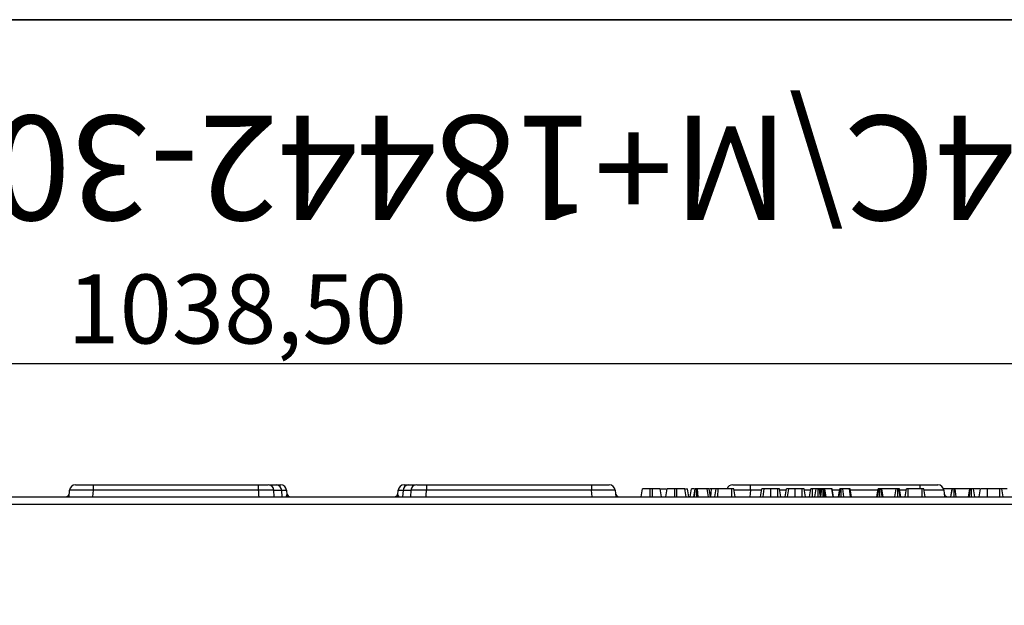
# Model space of a CAD drawing. Units: millimetres. Extents: x -978 to 6636, y -324 to 3696.
# Drawn here: x 1290 to 1790, y 2613 to 2910 of the extents above; entities that cross this region are included whole.
import ezdxf

# ---------------------------------------------------------------- set-up
doc = ezdxf.new("R2010")
doc.units = ezdxf.units.MM
doc.header["$LTSCALE"] = 10
doc.layers.add('FORMAT', color=7, linetype='Continuous')
doc.styles.add('SLDTEXTSTYLE0', font='TXT', dxfattribs={"width": 0.7, "bigfont": 'bigfont'})
doc.styles.add('SLDTEXTSTYLE1', font='TXT', dxfattribs={"width": 0.7})
doc.dimstyles.new('SLDDIMSTYLE0', dxfattribs={"dimtxt": 35, "dimasz": 35, "dimexe": 0, "dimexo": 0.0625, "dimgap": 8.75, "dimtad": 2, "dimlfac": 0.5, "dimrnd": 1e-09, "dimzin": 12, "dimdsep": 46, "dimtxsty": 'SLDTEXTSTYLE1', "dimsah": 1, "dimcen": 0.09, "dimadec": 0, "dimazin": 3, "dimtfac": 1, "dimtdec": 3, "dimtofl": 0, "dimtmove": 0, "dimatfit": 3, "dimfxl": 0, "dimfrac": 2, "dimtolj": 1, "dimtzin": 12, "dimarcsym": 0})

# ---------------------------------------------------------------- blocks, each defined once
blk = doc.blocks.new('_D')
at = {"layer": 'FORMAT'}
for p, q in [((287.26, 2599.21), (287.26, 2745.7)), ((2364.26, 2577.21), (2364.26, 2745.7)), ((287.26, 2735.7), (2364.26, 2735.7))]:
    blk.add_line(p, q, dxfattribs=at)
for points in [[(287.26, 2735.7), (322.26, 2730.31), (322.26, 2741.08)], [(2364.26, 2735.7), (2329.26, 2741.08), (2329.26, 2730.31)]]:
    blk.add_solid(points, dxfattribs=at)
at = {"layer": 'FORMAT', "insert": (1314.43, 2780.81), "char_height": 35, "attachment_point": 1, "style": 'SLDTEXTSTYLE1'}
blk.add_mtext('1038,50', dxfattribs=at)

msp = doc.modelspace()

# ---------------------------------------------------------------- linework, layer by layer
at = {"color": 7, "linetype": 'Continuous', "lineweight": 25}
for p, q in [((1318.549, 2674.107), (1327.515, 2674.107)), ((1327.515, 2674.107), (1411.257, 2674.107)), ((1327.515, 2674.107), (1327.515, 2671.369)), ((1411.257, 2674.107), (1411.257, 2671.369)), ((1416.238, 2674.107), (1416.239, 2674.107)), ((1416.637, 2674.107), (1420.512, 2674.107)), ((1487.339, 2674.107), (1491.003, 2674.107)), ((1491.612, 2674.107), (1491.613, 2674.107)), ((1496.594, 2674.107), (1496.594, 2671.369)), ((1496.594, 2674.107), (1580.336, 2674.107)), ((1580.336, 2674.107), (1589.302, 2674.107)), ((1580.336, 2674.107), (1580.336, 2671.369)), ((1605.488, 2668.107), (1606.193, 2672.107)), ((1610.105, 2668.107), (1610.116, 2672.107)), ((1611.189, 2672.107), (1610.116, 2672.107)), ((1611.199, 2668.107), (1611.189, 2672.107)), ((1615.818, 2668.107), (1615.112, 2672.107)), ((1615.462, 2672.107), (1618.333, 2672.107)), ((1617.92, 2668.107), (1618.626, 2672.107)), ((1622.537, 2668.107), (1622.549, 2672.107)), ((1623.622, 2672.107), (1622.549, 2672.107)), ((1623.632, 2668.107), (1623.622, 2672.107)), ((1628.25, 2668.107), (1627.545, 2672.107)), ((1627.895, 2672.107), (1628.913, 2672.107)), ((1629.619, 2668.107), (1628.913, 2672.107)), ((1630.353, 2668.107), (1631.058, 2672.107)), ((1632.129, 2668.107), (1632.836, 2672.107)), ((1632.506, 2668.107), (1633.064, 2672.107)), ((1634.073, 2672.107), (1633.689, 2672.107)), ((1634.33, 2668.107), (1634.073, 2672.107)), ((1639.668, 2668.107), (1639.01, 2672.107)), ((1640.682, 2668.107), (1639.977, 2672.107)), ((1640.87, 2668.107), (1641.103, 2672.107)), ((1642.868, 2668.107), (1643.575, 2672.107)), ((1643.51, 2671.74), (1643.51, 2672.107)), ((1644.435, 2668.107), (1644.458, 2672.107)), ((1651.527, 2672.107), (1644.458, 2672.107)), ((1651.542, 2668.107), (1651.527, 2672.107)), ((1651.883, 2674.107), (1660.848, 2674.107)), ((1653.115, 2668.107), (1652.41, 2672.107)), ((1660.848, 2671.369), (1660.848, 2674.107)), ((1660.848, 2674.107), (1747.002, 2674.107)), ((1666.028, 2668.107), (1666.734, 2672.107)), ((1667.309, 2668.107), (1667.857, 2672.107)), ((1671.182, 2668.107), (1671.193, 2672.107)), ((1674.762, 2672.107), (1671.193, 2672.107)), ((1676.359, 2668.107), (1675.653, 2672.107)), ((1676.36, 2668.107), (1675.653, 2672.107)), ((1678.461, 2668.107), (1679.166, 2672.107)), ((1679.741, 2668.107), (1680.29, 2672.107)), ((1683.615, 2668.107), (1683.626, 2672.107)), ((1687.194, 2672.107), (1683.626, 2672.107)), ((1688.791, 2668.107), (1688.085, 2672.107)), ((1688.793, 2668.107), (1688.085, 2672.107)), ((1690.824, 2668.107), (1691.531, 2672.107)), ((1692.435, 2668.107), (1692.456, 2672.107)), ((1694.301, 2672.107), (1692.456, 2672.107)), ((1693.596, 2668.107), (1694.301, 2672.107)), ((1695.245, 2668.107), (1695.247, 2672.107)), ((1696.324, 2668.904), (1695.91, 2672.107)), ((1696.183, 2668.107), (1696.89, 2672.107)), ((1696.541, 2670.134), (1696.193, 2672.107)), ((1696.817, 2672.107), (1696.193, 2672.107)), ((1696.662, 2668.107), (1697.169, 2672.107)), ((1697.823, 2668.107), (1697.819, 2672.107)), ((1698.498, 2668.107), (1698.165, 2672.107)), ((1698.33, 2672.107), (1698.165, 2672.107)), ((1698.794, 2668.107), (1698.33, 2672.107)), ((1699.311, 2668.107), (1698.634, 2672.107)), ((1702.207, 2672.107), (1698.634, 2672.107)), ((1702.893, 2668.107), (1702.207, 2672.107)), ((1702.257, 2672.107), (1702.207, 2672.107)), ((1702.955, 2668.107), (1702.257, 2672.107)), ((1702.283, 2672.107), (1702.257, 2672.107)), ((1702.989, 2668.107), (1702.283, 2672.107)), ((1705.488, 2668.107), (1706.193, 2672.107)), ((1705.845, 2668.107), (1706.404, 2672.107)), ((1706.895, 2668.107), (1706.903, 2672.107)), ((1708.197, 2668.107), (1707.68, 2672.107)), ((1711.172, 2672.107), (1707.68, 2672.107)), ((1711.73, 2668.107), (1711.172, 2672.107)), ((1712.141, 2668.107), (1711.434, 2672.107)), ((1724.947, 2668.107), (1725.653, 2672.107)), ((1725.475, 2668.107), (1725.936, 2672.107)), ((1726.585, 2668.107), (1726.599, 2672.107)), ((1727.779, 2668.107), (1727.262, 2672.107)), ((1728.25, 2668.107), (1727.545, 2672.107)), ((1734.779, 2672.107), (1727.545, 2672.107)), ((1734.157, 2668.107), (1734.779, 2672.107)), ((1735.611, 2668.107), (1735.623, 2672.107)), ((1736.756, 2668.107), (1736.21, 2672.107)), ((1737.169, 2668.107), (1736.464, 2672.107)), ((1739.355, 2668.107), (1740.062, 2672.107)), ((1740.921, 2668.107), (1740.944, 2672.107)), ((1748.013, 2672.107), (1740.944, 2672.107)), ((1747.002, 2674.107), (1755.968, 2674.107)), ((1748.029, 2668.107), (1748.013, 2672.107)), ((1749.601, 2668.107), (1748.896, 2672.107)), ((1763.134, 2672.107), (1758.797, 2672.107)), ((1762.588, 2668.107), (1763.296, 2672.107)), ((1762.615, 2668.107), (1763.322, 2672.107)), ((1763.136, 2671.201), (1763.134, 2672.107)), ((1764.189, 2668.107), (1764.204, 2672.107)), ((1765.313, 2668.107), (1764.804, 2672.107)), ((1772.139, 2672.107), (1764.804, 2672.107)), ((1771.434, 2668.107), (1772.139, 2672.107)), ((1771.971, 2668.107), (1772.422, 2672.107)), ((1773.076, 2668.107), (1773.085, 2672.107)), ((1774.736, 2668.107), (1774.031, 2672.107)), ((1777.289, 2672.107), (1774.121, 2672.107)), ((1776.835, 2668.107), (1777.545, 2672.107)), ((1776.839, 2668.107), (1777.545, 2672.107)), ((1781.14, 2668.107), (1781.147, 2672.107)), ((1787.456, 2672.107), (1781.147, 2672.107)), ((1787.471, 2668.107), (1787.456, 2672.107)), ((1791.124, 2672.107), (1788.355, 2672.107)), ((1789.061, 2668.107), (1788.355, 2672.107)), ((288.259, 2668.107), (2286.259, 2668.107)), ((1315.275, 2668.107), (1315.561, 2671.369)), ((1327.515, 2671.369), (1327.23, 2668.107)), ((1411.257, 2671.369), (1327.515, 2671.369)), ((1419.12, 2671.302), (1419.098, 2671.335)), ((1419.383, 2668.107), (1419.154, 2671.494)), ((1425.623, 2671.369), (1425.829, 2669.02)), ((1425.655, 2668.107), (1425.655, 2668.107)), ((1425.822, 2669.021), (1425.829, 2669.02)), ((1482.022, 2669.02), (1482.227, 2671.369)), ((1482.022, 2669.02), (1482.029, 2669.021)), ((1482.196, 2668.107), (1482.196, 2668.107)), ((1488.697, 2671.494), (1488.468, 2668.107)), ((1488.791, 2671.334), (1488.75, 2671.301)), ((1580.336, 2671.369), (1496.594, 2671.369)), ((1580.621, 2668.107), (1580.336, 2671.369)), ((1592.29, 2671.369), (1592.576, 2668.107)), ((1660.848, 2671.369), (1660.563, 2668.107)), ((1758.957, 2671.369), (1759.242, 2668.107)), ((2286.259, 2664.107), (288.259, 2664.107))]:
    msp.add_line(p, q, dxfattribs=at)
at = {"color": 8, "linetype": 'Continuous', "lineweight": 25}
for p, q in [((1747.002, 2672.107), (1747.002, 2674.107)), ((1423.135, 2671.264), (1418.955, 2671.264)), ((1423.364, 2668.107), (1423.135, 2671.264)), ((1484.716, 2671.264), (1484.487, 2668.107)), ((1488.97, 2671.264), (1484.716, 2671.264)), ((1666.604, 2671.369), (1660.848, 2671.369)), ((1679.036, 2671.369), (1675.783, 2671.369)), ((1691.401, 2671.369), (1688.216, 2671.369)), ((1706.063, 2671.369), (1702.413, 2671.369)), ((1725.523, 2671.369), (1711.565, 2671.369)), ((1739.931, 2671.369), (1736.594, 2671.369))]:
    msp.add_line(p, q, dxfattribs=at)
at = {"color": 7, "linetype": 'Continuous', "lineweight": 25, "flags": 128}
for points in [[(1633.752, 2668.107), (1633.726, 2669.724), (1633.689, 2672.107)], [(1674.779, 2668.107), (1674.773, 2669.5), (1674.762, 2672.107)], [(1687.211, 2668.107), (1687.205, 2669.5), (1687.194, 2672.107)]]:
    msp.add_lwpolyline(points, dxfattribs=at)
at = {"color": 7, "linetype": 'Continuous', "lineweight": 25}
for centre, radius, start, end in [((1318.549, 2671.107), 3, 90, 175), ((1416.239, 2671.107), 3, 4.0585, 90.00931), ((1420.326, 2671.304), 2.809, 359.18758, 86.20579), ((1422.635, 2671.107), 3, 5, 90), ((1485.216, 2671.107), 3, 90, 175), ((1487.525, 2671.304), 2.809, 93.79421, 180.81242), ((1491.612, 2671.107), 3, 89.98708, 175.72248), ((1589.302, 2671.107), 3, 5, 90), ((1651.883, 2671.107), 3, 90, 160.52878), ((1755.968, 2671.107), 3, 5, 90), ((1313.443, 2670.107), 2, 270, 355), ((1427.742, 2670.107), 2, 185, 270), ((1426.818, 2669.107), 1, 184.91277, 269.99107), ((1426.825, 2669.107), 1, 185, 270), ((1480.109, 2670.107), 2, 270, 355), ((1481.026, 2669.107), 1, 270, 355), ((1481.033, 2669.107), 1, 270.00893, 355.08723), ((1594.408, 2670.107), 2, 185, 270), ((1761.075, 2670.107), 2, 185, 270)]:
    msp.add_arc(centre, radius, start, end, dxfattribs=at)
for centre, major_axis, ratio, start_param, end_param in [((1327.584, 2671.107), (12.023, -0.261), 0.0216135, 1.5769737, 3.1401738), ((1453.925, 3246.11), (0, 837.438), 0.0700549, 2.3271996, 2.332568), ((1453.925, 3246.11), (0, 837.438), 0.0700549, 3.9506173, 3.9559857), ((1580.267, 2671.107), (12.023, 0.261), 0.0216135, 0.0014189, 1.564619)]:
    msp.add_ellipse(centre, major_axis=major_axis, ratio=ratio, start_param=start_param, end_param=end_param, dxfattribs=at)
at = {"color": 8, "linetype": 'Continuous', "lineweight": 25}
for centre, major_axis, start_param, end_param in [((1660.917, 2671.107), (12.023, -0.261), 1.5769737, 2.3700034), ((1746.934, 2671.107), (12.023, 0.261), 0.0014189, 1.3922326)]:
    msp.add_ellipse(centre, major_axis=major_axis, ratio=0.0216135, start_param=start_param, end_param=end_param, dxfattribs=at)
at = {"color": 7, "linetype": 'Continuous', "lineweight": 25}
for points, knots in [([(1411.257, 2674.107), (1411.867, 2674.107), (1413.036, 2674.107), (1414.552, 2674.107), (1415.628, 2674.107), (1416.207, 2674.107), (1416.179, 2674.107), (1416.169, 2674.107)], [0, 0, 0, 0, 0.23341023, 0.44758559, 0.66267394, 0.87867956, 1, 1, 1, 1]), ([(1420.512, 2674.107), (1420.938, 2674.107), (1422.218, 2674.107), (1422.468, 2674.107), (1422.635, 2674.107)], [0, 0, 0, 0, 0.3328942, 1, 1, 1, 1]), ([(1485.216, 2674.107), (1485.256, 2674.107), (1485.378, 2674.107), (1486.552, 2674.107), (1487.339, 2674.107)], [0, 0, 0, 0, 0.3303619, 1, 1, 1, 1]), ([(1491.694, 2674.107), (1491.685, 2674.107), (1491.663, 2674.107), (1492.306, 2674.107), (1493.417, 2674.107), (1494.914, 2674.107), (1496.034, 2674.107), (1496.594, 2674.107)], [0, 0, 0, 0, 0.14334491, 0.3572902, 0.57119041, 0.7856077, 1, 1, 1, 1]), ([(1610.116, 2672.107), (1609.688, 2672.107), (1608.83, 2672.107), (1607.629, 2672.107), (1606.677, 2672.107), (1606.233, 2672.107), (1606.204, 2672.107), (1606.193, 2672.107)], [0, 0, 0, 0, 0.19546982, 0.39211967, 0.63815362, 0.87591903, 1, 1, 1, 1]), ([(1615.112, 2672.107), (1615.043, 2672.107), (1614.912, 2672.107), (1613.953, 2672.107), (1612.836, 2672.107), (1611.865, 2672.107), (1611.313, 2672.107), (1611.189, 2672.107)], [0, 0, 0, 0, 0.2904262, 0.5486541, 0.7450601, 0.9427612, 1, 1, 1, 1]), ([(1622.549, 2672.107), (1622.121, 2672.107), (1621.262, 2672.107), (1620.061, 2672.107), (1619.109, 2672.107), (1618.666, 2672.107), (1618.636, 2672.107), (1618.626, 2672.107)], [0, 0, 0, 0, 0.1954698, 0.3921197, 0.6381536, 0.875919, 1, 1, 1, 1]), ([(1627.545, 2672.107), (1627.475, 2672.107), (1627.345, 2672.107), (1626.385, 2672.107), (1625.268, 2672.107), (1624.298, 2672.107), (1623.745, 2672.107), (1623.622, 2672.107)], [0, 0, 0, 0, 0.29042624, 0.54865415, 0.74506007, 0.94276116, 1, 1, 1, 1]), ([(1632.528, 2672.107), (1632.199, 2672.107), (1631.533, 2672.107), (1631.112, 2672.107), (1631.073, 2672.107), (1631.058, 2672.107)], [0, 0, 0, 0, 0.3782226, 0.7643141, 1, 1, 1, 1]), ([(1633.064, 2672.107), (1633.012, 2672.107), (1632.906, 2672.107), (1632.849, 2672.107), (1632.84, 2672.107), (1632.836, 2672.107)], [0, 0, 0, 0, 0.3848155, 0.7745463, 1, 1, 1, 1]), ([(1633.689, 2672.107), (1633.603, 2672.107), (1633.43, 2672.107), (1633.218, 2672.107), (1633.111, 2672.107), (1633.064, 2672.107)], [0, 0, 0, 0, 0.3590363, 0.7223378, 1, 1, 1, 1]), ([(1639.01, 2672.107), (1638.751, 2672.107), (1638.011, 2672.107), (1636.316, 2672.107), (1634.682, 2672.107), (1634.073, 2672.107)], [0, 0, 0, 0, 0.2528005, 0.7218223, 1, 1, 1, 1]), ([(1639.977, 2672.107), (1639.936, 2672.107), (1639.873, 2672.107), (1639.466, 2672.107), (1639.162, 2672.107), (1639.01, 2672.107)], [0, 0, 0, 0, 0.4923772, 0.7450588, 1, 1, 1, 1]), ([(1641.103, 2672.107), (1640.837, 2672.107), (1640.553, 2672.107), (1640.294, 2672.107), (1640.277, 2672.107)], [0, 0, 0, 0, 0.9340408, 1, 1, 1, 1]), ([(1643.51, 2672.107), (1643.27, 2672.107), (1642.79, 2672.107), (1641.978, 2672.107), (1641.426, 2672.107), (1641.103, 2672.107)], [0, 0, 0, 0, 0.2931161, 0.5866156, 1, 1, 1, 1]), ([(1644.458, 2672.107), (1644.363, 2672.107), (1644.174, 2672.107), (1643.894, 2672.107), (1643.671, 2672.107), (1643.586, 2672.107), (1643.577, 2672.107), (1643.575, 2672.107)], [0, 0, 0, 0, 0.1828373, 0.3673041, 0.6475071, 0.9145264, 1, 1, 1, 1]), ([(1652.41, 2672.107), (1652.403, 2672.107), (1652.393, 2672.107), (1652.277, 2672.107), (1652.119, 2672.107), (1651.895, 2672.107), (1651.689, 2672.107), (1651.555, 2672.107), (1651.527, 2672.107)], [0, 0, 0, 0, 0.27185406, 0.45182382, 0.59482915, 0.73775633, 0.94376037, 1, 1, 1, 1]), ([(1667.857, 2672.107), (1667.641, 2672.107), (1667.115, 2672.107), (1666.78, 2672.107), (1666.746, 2672.107), (1666.734, 2672.107)], [0, 0, 0, 0, 0.3118538, 0.7580954, 1, 1, 1, 1]), ([(1671.193, 2672.107), (1670.879, 2672.107), (1670.114, 2672.107), (1668.883, 2672.107), (1668.209, 2672.107), (1667.857, 2672.107)], [0, 0, 0, 0, 0.2496293, 0.6074121, 1, 1, 1, 1]), ([(1675.653, 2672.107), (1675.627, 2672.107), (1675.585, 2672.107), (1675.359, 2672.107), (1675.134, 2672.107), (1674.927, 2672.107), (1674.801, 2672.107), (1674.762, 2672.107)], [0, 0, 0, 0, 0.3697243, 0.5909769, 0.7566879, 0.9232455, 1, 1, 1, 1]), ([(1680.29, 2672.107), (1680.073, 2672.107), (1679.547, 2672.107), (1679.212, 2672.107), (1679.178, 2672.107), (1679.166, 2672.107)], [0, 0, 0, 0, 0.3118538, 0.7580954, 1, 1, 1, 1]), ([(1683.626, 2672.107), (1683.311, 2672.107), (1682.546, 2672.107), (1681.315, 2672.107), (1680.642, 2672.107), (1680.29, 2672.107)], [0, 0, 0, 0, 0.24962928, 0.60741206, 1, 1, 1, 1]), ([(1688.085, 2672.107), (1688.059, 2672.107), (1688.018, 2672.107), (1687.791, 2672.107), (1687.567, 2672.107), (1687.359, 2672.107), (1687.234, 2672.107), (1687.194, 2672.107)], [0, 0, 0, 0, 0.3697243, 0.5909769, 0.7566879, 0.9232455, 1, 1, 1, 1]), ([(1692.456, 2672.107), (1692.355, 2672.107), (1692.152, 2672.107), (1691.862, 2672.107), (1691.633, 2672.107), (1691.54, 2672.107), (1691.533, 2672.107), (1691.531, 2672.107)], [0, 0, 0, 0, 0.1921842, 0.3856092, 0.6560021, 0.9165688, 1, 1, 1, 1]), ([(1695.247, 2672.107), (1695.129, 2672.107), (1694.89, 2672.107), (1694.602, 2672.107), (1694.407, 2672.107), (1694.312, 2672.107), (1694.305, 2672.107), (1694.301, 2672.107)], [0, 0, 0, 0, 0.2283817, 0.4583963, 0.638174, 0.8175411, 1, 1, 1, 1]), ([(1695.91, 2672.107), (1695.82, 2672.107), (1695.638, 2672.107), (1695.389, 2672.107), (1695.261, 2672.107), (1695.247, 2672.107)], [0, 0, 0, 0, 0.4685204, 0.9440344, 1, 1, 1, 1]), ([(1696.193, 2672.107), (1696.181, 2672.107), (1696.161, 2672.107), (1696.039, 2672.107), (1695.953, 2672.107), (1695.91, 2672.107)], [0, 0, 0, 0, 0.4711712, 0.7320991, 1, 1, 1, 1]), ([(1697.169, 2672.107), (1697.091, 2672.107), (1696.935, 2672.107), (1696.897, 2672.107), (1696.891, 2672.107), (1696.89, 2672.107)], [0, 0, 0, 0, 0.4600088, 0.9261533, 1, 1, 1, 1]), ([(1697.819, 2672.107), (1697.707, 2672.107), (1697.48, 2672.107), (1697.275, 2672.107), (1697.182, 2672.107), (1697.169, 2672.107)], [0, 0, 0, 0, 0.4586448, 0.9234288, 1, 1, 1, 1]), ([(1698.165, 2672.107), (1698.112, 2672.107), (1698.03, 2672.107), (1697.911, 2672.107), (1697.85, 2672.107), (1697.819, 2672.107)], [0, 0, 0, 0, 0.4878539, 0.7423275, 1, 1, 1, 1]), ([(1698.634, 2672.107), (1698.602, 2672.107), (1698.554, 2672.107), (1698.434, 2672.107), (1698.365, 2672.107), (1698.33, 2672.107)], [0, 0, 0, 0, 0.4869682, 0.7417577, 1, 1, 1, 1]), ([(1706.404, 2672.107), (1706.34, 2672.107), (1706.24, 2672.107), (1706.2, 2672.107), (1706.196, 2672.107), (1706.193, 2672.107)], [0, 0, 0, 0, 0.4772164, 0.7367751, 1, 1, 1, 1]), ([(1706.903, 2672.107), (1706.849, 2672.107), (1706.706, 2672.107), (1706.547, 2672.107), (1706.444, 2672.107), (1706.404, 2672.107)], [0, 0, 0, 0, 0.27235813, 0.7193498, 1, 1, 1, 1]), ([(1707.68, 2672.107), (1707.579, 2672.107), (1707.423, 2672.107), (1707.154, 2672.107), (1706.989, 2672.107), (1706.903, 2672.107)], [0, 0, 0, 0, 0.46767417, 0.72088802, 1, 1, 1, 1]), ([(1711.434, 2672.107), (1711.419, 2672.107), (1711.397, 2672.107), (1711.281, 2672.107), (1711.209, 2672.107), (1711.172, 2672.107)], [0, 0, 0, 0, 0.4799422, 0.737394, 1, 1, 1, 1]), ([(1725.936, 2672.107), (1725.882, 2672.107), (1725.759, 2672.107), (1725.665, 2672.107), (1725.657, 2672.107), (1725.653, 2672.107)], [0, 0, 0, 0, 0.2835795, 0.6557529, 1, 1, 1, 1]), ([(1726.599, 2672.107), (1726.484, 2672.107), (1726.307, 2672.107), (1726.091, 2672.107), (1725.988, 2672.107), (1725.936, 2672.107)], [0, 0, 0, 0, 0.4772987, 0.7354388, 1, 1, 1, 1]), ([(1727.262, 2672.107), (1727.171, 2672.107), (1726.989, 2672.107), (1726.742, 2672.107), (1726.613, 2672.107), (1726.599, 2672.107)], [0, 0, 0, 0, 0.4677938, 0.9399643, 1, 1, 1, 1]), ([(1727.545, 2672.107), (1727.532, 2672.107), (1727.513, 2672.107), (1727.39, 2672.107), (1727.305, 2672.107), (1727.262, 2672.107)], [0, 0, 0, 0, 0.4711712, 0.7320991, 1, 1, 1, 1]), ([(1735.623, 2672.107), (1735.521, 2672.107), (1735.315, 2672.107), (1735.028, 2672.107), (1734.876, 2672.107), (1734.793, 2672.107), (1734.779, 2672.107)], [0, 0, 0, 0, 0.2734012, 0.5508195, 0.920325, 1, 1, 1, 1]), ([(1736.21, 2672.107), (1736.153, 2672.107), (1736.038, 2672.107), (1735.822, 2672.107), (1735.68, 2672.107), (1735.623, 2672.107)], [0, 0, 0, 0, 0.3710259, 0.745718, 1, 1, 1, 1]), ([(1736.464, 2672.107), (1736.456, 2672.107), (1736.446, 2672.107), (1736.349, 2672.107), (1736.257, 2672.107), (1736.21, 2672.107)], [0, 0, 0, 0, 0.47439846, 0.72996679, 1, 1, 1, 1]), ([(1740.944, 2672.107), (1740.85, 2672.107), (1740.66, 2672.107), (1740.38, 2672.107), (1740.157, 2672.107), (1740.072, 2672.107), (1740.064, 2672.107), (1740.062, 2672.107)], [0, 0, 0, 0, 0.1828373, 0.3673041, 0.6475071, 0.9145264, 1, 1, 1, 1]), ([(1748.896, 2672.107), (1748.89, 2672.107), (1748.879, 2672.107), (1748.763, 2672.107), (1748.605, 2672.107), (1748.381, 2672.107), (1748.175, 2672.107), (1748.042, 2672.107), (1748.013, 2672.107)], [0, 0, 0, 0, 0.2718541, 0.4518238, 0.5948292, 0.7377563, 0.9437604, 1, 1, 1, 1]), ([(1764.204, 2672.107), (1764.107, 2672.107), (1763.912, 2672.107), (1763.645, 2672.107), (1763.428, 2672.107), (1763.33, 2672.107), (1763.324, 2672.107), (1763.322, 2672.107)], [0, 0, 0, 0, 0.1949718, 0.3923781, 0.6675806, 0.8885809, 1, 1, 1, 1]), ([(1764.804, 2672.107), (1764.725, 2672.107), (1764.566, 2672.107), (1764.339, 2672.107), (1764.219, 2672.107), (1764.204, 2672.107)], [0, 0, 0, 0, 0.464531, 0.9352847, 1, 1, 1, 1]), ([(1772.422, 2672.107), (1772.376, 2672.107), (1772.265, 2672.107), (1772.158, 2672.107), (1772.146, 2672.107), (1772.139, 2672.107)], [0, 0, 0, 0, 0.2445733, 0.5892296, 1, 1, 1, 1]), ([(1773.085, 2672.107), (1772.971, 2672.107), (1772.794, 2672.107), (1772.578, 2672.107), (1772.474, 2672.107), (1772.422, 2672.107)], [0, 0, 0, 0, 0.4775054, 0.7354566, 1, 1, 1, 1]), ([(1774.031, 2672.107), (1774.017, 2672.107), (1773.987, 2672.107), (1773.739, 2672.107), (1773.443, 2672.107), (1773.202, 2672.107), (1773.085, 2672.107)], [0, 0, 0, 0, 0.2590963, 0.5196536, 0.7678615, 1, 1, 1, 1]), ([(1781.147, 2672.107), (1780.766, 2672.107), (1780.001, 2672.107), (1778.923, 2672.107), (1778.059, 2672.107), (1777.6, 2672.107), (1777.56, 2672.107), (1777.545, 2672.107)], [0, 0, 0, 0, 0.1889682, 0.3793295, 0.6129177, 0.8486458, 1, 1, 1, 1]), ([(1788.355, 2672.107), (1788.348, 2672.107), (1788.336, 2672.107), (1788.195, 2672.107), (1788.038, 2672.107), (1787.808, 2672.107), (1787.606, 2672.107), (1787.475, 2672.107), (1787.456, 2672.107)], [0, 0, 0, 0, 0.3072725, 0.4713427, 0.6077998, 0.7440508, 0.9636576, 1, 1, 1, 1]), ([(1787.784, 2672.107), (1787.715, 2672.107), (1787.629, 2672.107), (1787.522, 2672.107), (1787.501, 2672.107)], [0, 0, 0, 0, 0.8066364, 1, 1, 1, 1]), ([(1425.623, 2671.369), (1425.429, 2671.349), (1425.137, 2671.32), (1423.635, 2671.278), (1423.135, 2671.264)], [0, 0, 0, 0, 0.6671836, 1, 1, 1, 1]), ([(1425.317, 2667.992), (1425.418, 2668.2), (1425.689, 2668.76), (1425.771, 2668.92), (1425.822, 2669.021)], [0, 0, 0, 0, 0.3718854, 1, 1, 1, 1]), ([(1482.029, 2669.021), (1482.051, 2668.989), (1482.113, 2668.895), (1482.368, 2668.348), (1482.534, 2667.992)], [0, 0, 0, 0, 0.3482101, 1, 1, 1, 1]), ([(1484.716, 2671.264), (1483.793, 2671.292), (1482.414, 2671.333), (1482.274, 2671.36), (1482.227, 2671.369)], [0, 0, 0, 0, 0.669561, 1, 1, 1, 1])]:
    msp.add_open_spline(points, degree=3, knots=knots, dxfattribs=at)
at = {"color": 8, "linetype": 'Continuous', "lineweight": 25}
for points, knots in [([(1419.098, 2671.335), (1419.098, 2671.34), (1419.098, 2671.375), (1418.222, 2671.414), (1416.53, 2671.44), (1414.1, 2671.428), (1412.231, 2671.389), (1411.257, 2671.369)], [0, 0, 0, 0, 0.0417562, 0.2771943, 0.5118343, 0.7455106, 1, 1, 1, 1]), ([(1496.594, 2671.369), (1495.7, 2671.388), (1493.91, 2671.426), (1491.51, 2671.44), (1489.759, 2671.417), (1488.797, 2671.379), (1488.792, 2671.342), (1488.791, 2671.334)], [0, 0, 0, 0, 0.2338822, 0.46795483, 0.70144743, 0.93480258, 1, 1, 1, 1])]:
    msp.add_open_spline(points, degree=3, knots=knots, dxfattribs=at)
at = {"layer": 'FORMAT', "color": 7, "lineweight": 35}
msp.add_line((200, 2910), (4150, 2910), dxfattribs=at)

# ---------------------------------------------------------------- texts
at = {"layer": 'FORMAT', "color": 7, "insert": (529.787, 2808.383), "char_height": 52.91667, "attachment_point": 2, "rotation": 180, "style": 'SLDTEXTSTYLE0'}
msp.add_mtext('\\M+1844C\\M+18442-30.39.38-\\M+18450\\M+18450-\\M+18451\\M+18442\\M+1845A\\M+184445', dxfattribs=at)

# ---------------------------------------------------------------- dimensions: what is measured, and where the dimension line sits
at = {"layer": 'FORMAT'}
dim = msp.add_linear_dim(base=(2364.259, 2735.695), p1=(287.259, 2599.107), p2=(2364.259, 2577.107), dimstyle='SLDDIMSTYLE0', dxfattribs=at)
dim.commit()
dim.dimension.update_dxf_attribs({"geometry": '_D', "text_midpoint": (1379.127, 2735.695), "dimtype": 160})

doc.saveas('drawing.dxf')
